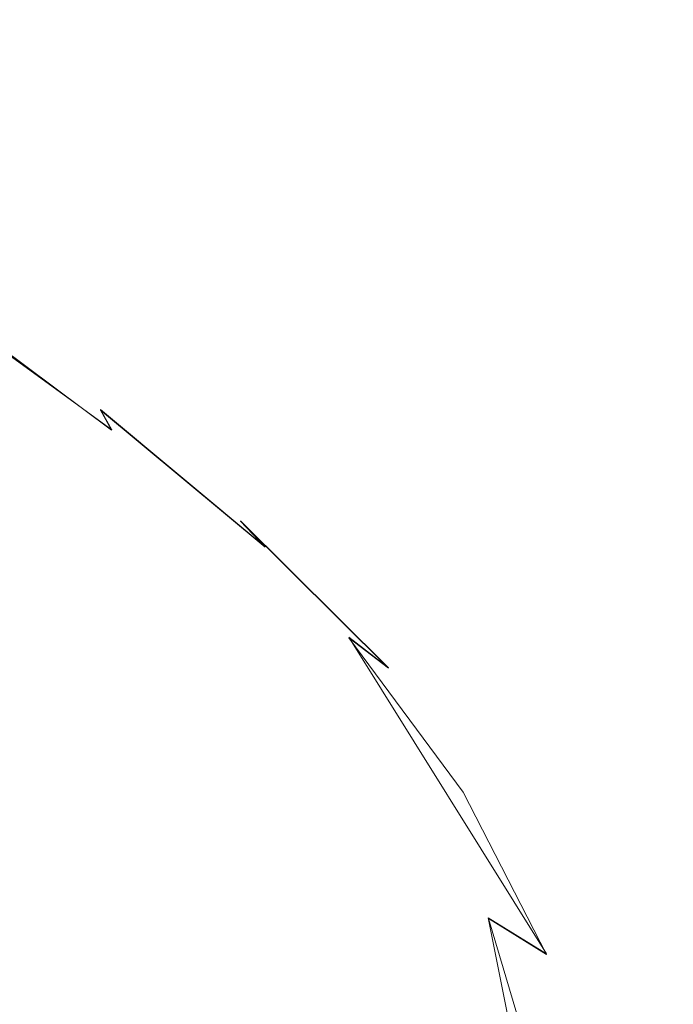
# Model space of a CAD drawing. Extents: x -45 to 45, y -146 to 0.
# Drawn here: x 30 to 44, y -98 to -77 of the extents above; entities that cross this region are included whole.
import ezdxf

# ---------------------------------------------------------------- set-up
doc = ezdxf.new("R2010")
doc.units = 0
doc.header["$LTSCALE"] = 500
doc.header["$MEASUREMENT"] = 0
doc.layers.add('DWXOUTLINES', color=7, linetype='Continuous')
doc.layers.add('PRYSZNIC_1', color=7, linetype='Continuous')

msp = doc.modelspace()

# ---------------------------------------------------------------- linework, layer by layer
at = {"layer": 'DWXOUTLINES', "color": 0, "lineweight": 0}
for p, q in [((19.7, -76.7, 137.16), (31.92, -85.57, 148.08)), ((31.68, -85.13, 148.69), (35.24, -88.1, 152.05)), ((31.92, -85.57, 148.08), (31.68, -85.13, 148.69)), ((34.71, -87.54, 152.89), (37.91, -90.72, 156.48)), ((35.24, -88.1, 152.05), (34.71, -87.54, 152.89)), ((37.05, -90.06, 157.46), (41.33, -96.91, 165.11)), ((37.05, -90.06, 157.46), (37.91, -90.72, 156.48)), ((40.07, -96.13, 166.08), (41.33, -96.91, 165.11)), ((41.51, -103.34, 174.13), (40.07, -96.13, 166.08))]:
    msp.add_line(p, q, dxfattribs=at)
at = {"layer": 'PRYSZNIC_1', "lineweight": 0}
for points, invisible_edges in [([(30.481, -84.129, 150.644), (27.085, -81.643, 147.717), (26.212, -81.227, 148.984), (29.516, -83.648, 151.865)], 15), ([(30.481, -84.129, 150.644), (31.199, -84.643, 149.567), (27.727, -82.09, 146.596), (27.085, -81.643, 147.717)], 15), ([(31.199, -84.643, 149.567), (31.675, -85.144, 148.692), (28.152, -82.534, 145.689), (27.727, -82.09, 146.596)], 15), ([(31.916, -85.583, 148.079), (28.371, -82.94, 145.06), (28.152, -82.534, 145.689), (31.675, -85.144, 148.692)], 7), ([(25.043, -82.94, 155.985), (28.07, -85.557, 159.006), (29.956, -85.633, 157.594), (26.82, -82.982, 154.502)], 15), ([(26.82, -82.982, 154.502), (29.956, -85.633, 157.594), (31.541, -85.94, 156.32), (28.298, -83.249, 153.171)], 15), ([(31.959, -86.147, 147.534), (28.415, -83.489, 144.516), (28.371, -82.94, 145.06), (31.916, -85.583, 148.079)], 11), ([(29.516, -83.648, 151.865), (28.298, -83.249, 153.171), (31.541, -85.94, 156.32), (32.862, -86.403, 155.075)], 15), ([(31.959, -86.147, 147.534), (31.84, -87.027, 146.863), (28.313, -84.366, 143.863), (28.415, -83.489, 144.516)], 15), ([(30.481, -84.129, 150.644), (29.516, -83.648, 151.865), (32.862, -86.403, 155.075), (33.918, -86.959, 153.914)], 15), ([(30.481, -84.129, 150.644), (33.918, -86.959, 153.914), (34.711, -87.548, 152.89), (31.199, -84.643, 149.567)], 15), ([(31.84, -87.027, 146.863), (31.596, -88.411, 145.873), (28.095, -85.752, 142.906), (28.313, -84.366, 143.863)], 15), ([(31.199, -84.643, 149.567), (34.711, -87.548, 152.89), (35.241, -88.107, 152.054), (31.675, -85.144, 148.692)], 9), ([(31.916, -85.583, 148.079), (31.675, -85.144, 148.692), (35.241, -88.107, 152.054), (35.507, -88.574, 151.462)], 15), ([(28.07, -85.557, 159.006), (25.844, -85.788, 160.661), (28.411, -88.478, 163.704), (30.8, -88.374, 162.216)], 15), ([(28.07, -85.557, 159.006), (30.8, -88.374, 162.216), (32.81, -88.53, 160.917), (29.956, -85.633, 157.594)], 15), ([(31.959, -86.147, 147.534), (31.916, -85.583, 148.079), (35.507, -88.574, 151.462), (35.552, -89.145, 150.919)], 15), ([(31.264, -90.487, 144.37), (27.793, -87.831, 141.452), (28.095, -85.752, 142.906), (31.596, -88.411, 145.873)], 15), ([(29.956, -85.633, 157.594), (32.81, -88.53, 160.917), (34.495, -88.901, 159.723), (31.541, -85.94, 156.32)], 15), ([(32.862, -86.403, 155.075), (31.541, -85.94, 156.32), (34.495, -88.901, 159.723), (35.91, -89.439, 158.553)], 15), ([(31.959, -86.147, 147.534), (35.552, -89.145, 150.919), (35.418, -90.012, 150.234), (31.84, -87.027, 146.863)], 15), ([(33.918, -86.959, 153.914), (32.862, -86.403, 155.075), (35.91, -89.439, 158.553), (37.05, -90.073, 157.456)], 15), ([(31.84, -87.027, 146.863), (35.418, -90.012, 150.234), (35.147, -91.37, 149.211), (31.596, -88.411, 145.873)], 15), ([(33.918, -86.959, 153.914), (37.05, -90.073, 157.456), (37.911, -90.731, 156.484), (34.711, -87.548, 152.89)], 11), ([(34.711, -87.548, 152.89), (37.911, -90.731, 156.484), (38.489, -91.34, 155.688), (35.241, -88.107, 152.054)], 15), ([(30.85, -92.912, 142.61), (27.303, -90.269, 139.702), (27.793, -87.831, 141.452), (31.264, -90.487, 144.37)], 15), ([(35.507, -88.574, 151.462), (35.241, -88.107, 152.054), (38.489, -91.34, 155.688), (38.779, -91.83, 155.119)], 15), ([(32.94, -91.328, 165.561), (30.8, -88.374, 162.216), (28.411, -88.478, 163.704), (30.415, -91.26, 166.845)], 15), ([(32.94, -91.328, 165.561), (35.056, -91.611, 164.41), (32.81, -88.53, 160.917), (30.8, -88.374, 162.216)], 15), ([(30.415, -91.26, 166.845), (28.411, -88.478, 163.704), (25.588, -88.889, 165.463), (27.414, -91.434, 168.329)], 15), ([(31.264, -90.487, 144.37), (31.596, -88.411, 145.873), (35.147, -91.37, 149.211), (34.781, -93.414, 147.66)], 15), ([(35.056, -91.611, 164.41), (36.827, -92.079, 163.323), (34.495, -88.901, 159.723), (32.81, -88.53, 160.917)], 15), ([(35.552, -89.145, 150.919), (35.507, -88.574, 151.462), (38.779, -91.83, 155.119), (38.829, -92.398, 154.584)], 15), ([(38.321, -92.703, 162.234), (35.91, -89.439, 158.553), (34.495, -88.901, 159.723), (36.827, -92.079, 163.323)], 15), ([(35.552, -89.145, 150.919), (38.829, -92.398, 154.584), (38.682, -93.244, 153.888), (35.418, -90.012, 150.234)], 15), ([(39.529, -93.409, 161.198), (37.05, -90.073, 157.456), (35.91, -89.439, 158.553), (38.321, -92.703, 162.234)], 15), ([(35.418, -90.012, 150.234), (38.682, -93.244, 153.888), (38.387, -94.568, 152.841), (35.147, -91.37, 149.211)], 15), ([(39.529, -93.409, 161.198), (40.445, -94.122, 160.27), (37.911, -90.731, 156.484), (37.05, -90.073, 157.456)], 3), ([(30.85, -92.912, 142.61), (30.357, -95.339, 140.845), (26.526, -92.736, 137.857), (27.303, -90.269, 139.702)], 15), ([(30.85, -92.912, 142.61), (31.264, -90.487, 144.37), (34.781, -93.414, 147.66), (34.364, -95.797, 145.856)], 15), ([(40.445, -94.122, 160.27), (41.062, -94.765, 159.505), (38.489, -91.34, 155.688), (37.911, -90.731, 156.484)], 15), ([(31.852, -94.11, 170.062), (30.415, -91.26, 166.845), (27.414, -91.434, 168.329), (28.719, -94.02, 171.25)], 15), ([(34.481, -94.386, 169.009), (32.94, -91.328, 165.561), (30.415, -91.26, 166.845), (31.852, -94.11, 170.062)], 15), ([(34.481, -94.386, 169.009), (36.679, -94.829, 168.034), (35.056, -91.611, 164.41), (32.94, -91.328, 165.561)], 15), ([(34.781, -93.414, 147.66), (35.147, -91.37, 149.211), (38.387, -94.568, 152.841), (37.988, -96.568, 151.247)], 15), ([(41.372, -95.263, 158.959), (38.779, -91.83, 155.119), (38.489, -91.34, 155.688), (41.062, -94.765, 159.505)], 15), ([(36.679, -94.829, 168.034), (38.519, -95.422, 167.077), (36.827, -92.079, 163.323), (35.056, -91.611, 164.41)], 15), ([(41.424, -95.821, 158.436), (38.829, -92.398, 154.584), (38.779, -91.83, 155.119), (41.372, -95.263, 158.959)], 15), ([(40.073, -96.144, 166.082), (38.321, -92.703, 162.234), (36.827, -92.079, 163.323), (38.519, -95.422, 167.077)], 15), ([(41.424, -95.821, 158.436), (41.268, -96.645, 157.741), (38.682, -93.244, 153.888), (38.829, -92.398, 154.584)], 15), ([(30.357, -95.339, 140.845), (29.897, -97.423, 139.394), (25.79, -94.885, 136.37), (26.526, -92.736, 137.857)], 11), ([(41.332, -96.923, 165.11), (39.529, -93.409, 161.198), (38.321, -92.703, 162.234), (40.073, -96.144, 166.082)], 7), ([(30.85, -92.912, 142.61), (34.364, -95.797, 145.856), (33.936, -98.176, 144.078), (30.357, -95.339, 140.845)], 15), ([(41.268, -96.645, 157.741), (40.953, -97.939, 156.681), (38.387, -94.568, 152.841), (38.682, -93.244, 153.888)], 15), ([(34.364, -95.797, 145.856), (34.781, -93.414, 147.66), (37.988, -96.568, 151.247), (37.531, -98.905, 149.392)], 15), ([(41.332, -96.923, 165.11), (42.289, -97.684, 164.225), (40.445, -94.122, 160.27), (39.529, -93.409, 161.198)], 7), ([(31.852, -94.11, 170.062), (28.719, -94.02, 171.25), (29.503, -96.634, 174.207), (32.717, -97.004, 173.33)], 15), ([(34.481, -94.386, 169.009), (31.852, -94.11, 170.062), (32.717, -97.004, 173.33), (35.412, -97.511, 172.529)], 15), ([(42.289, -97.684, 164.225), (42.933, -98.352, 163.49), (41.062, -94.765, 159.505), (40.445, -94.122, 160.27)], 15), ([(34.481, -94.386, 169.009), (35.412, -97.511, 172.529), (37.664, -98.139, 171.751), (36.679, -94.829, 168.034)], 15), ([(40.527, -99.907, 155.06), (37.988, -96.568, 151.247), (38.387, -94.568, 152.841), (40.953, -97.939, 156.681)], 15), ([(43.257, -98.853, 162.967), (41.372, -95.263, 158.959), (41.062, -94.765, 159.505), (42.933, -98.352, 163.49)], 15), ([(36.679, -94.829, 168.034), (37.664, -98.139, 171.751), (39.549, -98.877, 170.945), (38.519, -95.422, 167.077)], 15), ([(30.357, -95.339, 140.845), (33.936, -98.176, 144.078), (33.542, -100.206, 142.602), (29.897, -97.423, 139.394)], 15), ([(40.073, -96.144, 166.082), (38.519, -95.422, 167.077), (39.549, -98.877, 170.945), (41.142, -99.711, 170.058)], 15), ([(43.312, -99.398, 162.46), (41.424, -95.821, 158.436), (41.372, -95.263, 158.959), (43.257, -98.853, 162.967)], 15), ([(34.364, -95.797, 145.856), (37.531, -98.905, 149.392), (37.065, -101.237, 147.559), (33.936, -98.176, 144.078)], 15), ([(43.312, -99.398, 162.46), (43.149, -100.198, 161.771), (41.268, -96.645, 157.741), (41.424, -95.821, 158.436)], 15), ([(41.332, -96.923, 165.11), (40.073, -96.144, 166.082), (41.142, -99.711, 170.058), (42.434, -100.569, 169.162)], 13), ([(32.717, -97.004, 173.33), (29.503, -96.634, 174.207), (29.765, -99.26, 177.182), (33.007, -99.919, 176.625)], 15), ([(40.041, -102.212, 153.167), (37.531, -98.905, 149.392), (37.988, -96.568, 151.247), (40.527, -99.907, 155.06)], 15), ([(43.149, -100.198, 161.771), (42.819, -101.463, 160.703), (40.953, -97.939, 156.681), (41.268, -96.645, 157.741)], 15), ([(35.412, -97.511, 172.529), (32.717, -97.004, 173.33), (33.007, -99.919, 176.625), (35.726, -100.667, 176.087)], 15), ([(41.332, -96.923, 165.11), (42.434, -100.569, 169.162), (43.415, -101.381, 168.329), (42.289, -97.684, 164.225)], 15), ([(29.582, -98.815, 138.572), (29.897, -97.423, 139.394), (33.542, -100.206, 142.602), (33.223, -101.543, 141.706)], 15), ([(35.412, -97.511, 172.529), (35.726, -100.667, 176.087), (37.998, -101.495, 175.522), (37.664, -98.139, 171.751)], 15), ([(42.289, -97.684, 164.225), (43.415, -101.381, 168.329), (44.077, -102.074, 167.628), (42.933, -98.352, 163.49)], 15), ([(42.374, -103.404, 159.06), (40.527, -99.907, 155.06), (40.953, -97.939, 156.681), (42.819, -101.463, 160.703)], 15)]:
    msp.add_3dface(points, dxfattribs=dict(at, invisible_edges=invisible_edges))

doc.saveas('drawing.dxf')
